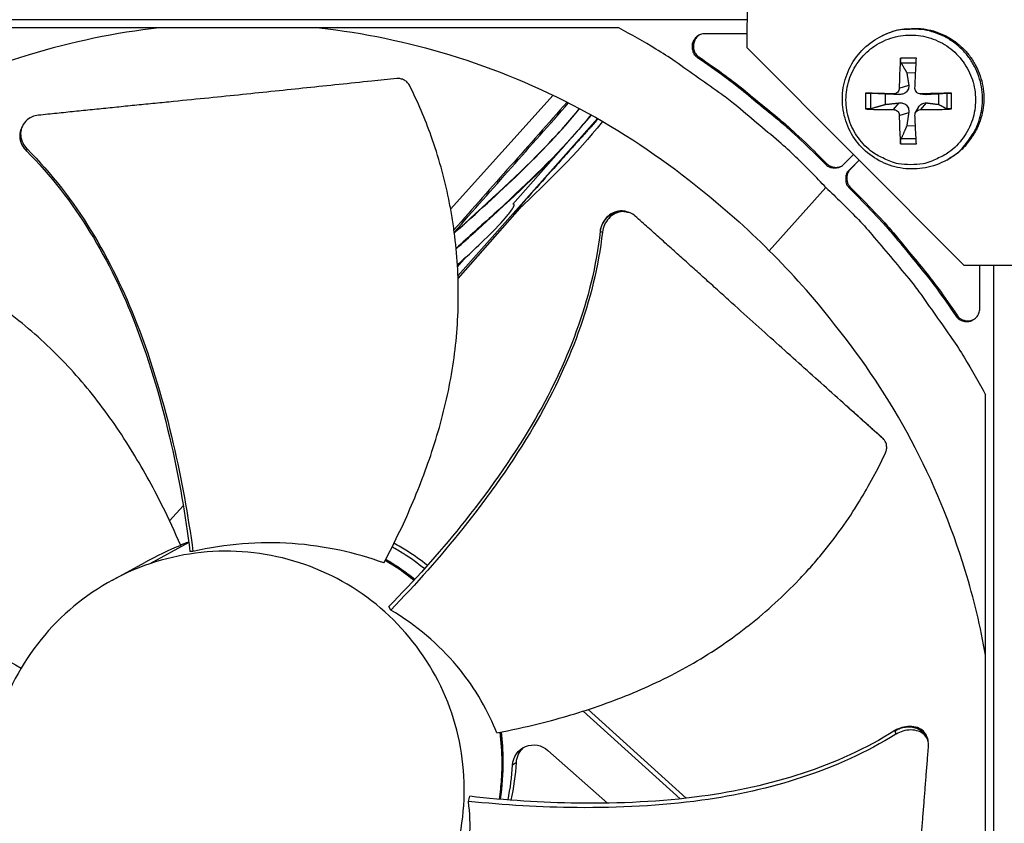
# Model space of a CAD drawing. Units: inches. Extents: x 2 to 86, y 1 to 67.
# Drawn here: x 13.8 to 16.3, y 15.9 to 18 of the extents above; entities that cross this region are included whole.
import ezdxf

# ---------------------------------------------------------------- set-up
doc = ezdxf.new("R2010")
doc.units = ezdxf.units.IN
doc.header["$LTSCALE"] = 4
doc.header["$MEASUREMENT"] = 0
doc.layers.add('Fan', color=84, linetype='Continuous')
doc.layers.add('Visible (ANSI)', color=7, linetype='Continuous')

msp = doc.modelspace()

# ---------------------------------------------------------------- linework, layer by layer
msp.add_circle((21.49895, 20.63028), 12.42785)
at = {"layer": 'Fan'}
for p, q in [((15.64249, 18.65175), (15.64107, 17.94904)), ((15.64122, 18.02073), (12.54314, 18.02073)), ((15.30965, 17.99967), (13.25007, 17.99967)), ((15.64114, 17.98433), (15.53245, 17.98433)), ((15.99079, 17.97876), (15.99451, 17.98056)), ((15.64107, 17.94904), (16.2021, 17.38573)), ((15.51346, 17.92281), (15.51681, 17.92433)), ((16.07978, 17.92143), (16.03882, 17.92143)), ((16.04014, 17.90892), (16.07909, 17.90902)), ((16.05489, 17.88363), (16.07783, 17.88428)), ((16.03547, 17.84374), (16.05992, 17.85177)), ((15.13959, 17.82523), (14.87407, 17.53073)), ((15.94816, 17.83077), (15.94816, 17.78981)), ((15.96152, 17.79086), (15.96152, 17.83031)), ((15.99972, 17.80156), (15.99972, 17.82845)), ((16.02046, 17.82874), (16.03528, 17.82713)), ((16.08894, 17.82882), (16.10309, 17.82724)), ((16.09106, 17.82874), (16.10628, 17.82713)), ((16.13697, 17.82845), (16.13697, 17.80156)), ((16.1582, 17.83031), (16.1582, 17.79086)), ((16.17044, 17.78981), (16.17044, 17.83077)), ((16.02046, 17.78815), (16.03528, 17.80541)), ((16.07775, 17.78045), (16.08486, 17.79356)), ((16.09106, 17.78815), (16.10628, 17.80541)), ((15.0349, 17.54321), (15.239, 17.77367)), ((16.03547, 17.77315), (16.05992, 17.78077)), ((14.89299, 17.3576), (15.25399, 17.76524)), ((16.07726, 17.74564), (16.05489, 17.74638)), ((13.76173, 17.73603), (13.76234, 17.73774)), ((16.03882, 17.69915), (16.07978, 17.69915)), ((16.07901, 17.71213), (16.04014, 17.71224)), ((13.77575, 17.68118), (13.77589, 17.68161)), ((13.77589, 17.68161), (13.7775, 17.6865)), ((15.81922, 17.67189), (15.8224, 17.67355)), ((15.81922, 17.67189), (15.84426, 17.64686)), ((15.8224, 17.67355), (15.84742, 17.64854)), ((15.8919, 17.64686), (15.91701, 17.67198)), ((15.84426, 17.64686), (15.84742, 17.64854)), ((15.93123, 17.6577), (15.90615, 17.63261)), ((15.93195, 17.65698), (15.90928, 17.6343)), ((16.15818, 17.65765), (16.16179, 17.65967)), ((15.90615, 17.63261), (15.90928, 17.6343)), ((15.69897, 17.42307), (15.8457, 17.58641)), ((15.90615, 17.58497), (15.90927, 17.58668)), ((15.90615, 17.58497), (15.93117, 17.55994)), ((15.90927, 17.58668), (15.93429, 17.56166)), ((15.93117, 17.55994), (15.93429, 17.56166)), ((14.89321, 17.35137), (15.05961, 17.53926)), ((15.33435, 17.52243), (15.33564, 17.52201)), ((15.26113, 17.47251), (15.26159, 17.47237)), ((15.26159, 17.47237), (15.26683, 17.47079)), ((14.89182, 17.38164), (14.91335, 17.40596)), ((16.2021, 17.38573), (16.90481, 17.38431)), ((16.24362, 17.27316), (16.24362, 17.38565)), ((16.27997, 12.94995), (16.27997, 17.38557)), ((16.18209, 17.25418), (16.18507, 17.25607)), ((16.25895, 14.99079), (16.25895, 17.05036)), ((14.18199, 16.7631), (14.14658, 16.72383)), ((14.18756, 16.76928), (14.18754, 16.76926)), ((14.17457, 16.66186), (14.19595, 16.67003)), ((14.20303, 16.67253), (14.20303, 16.67253)), ((14.20311, 16.67199), (14.20311, 16.67199)), ((14.20315, 16.67169), (14.20315, 16.67168)), ((14.19623, 16.66791), (14.09555, 16.61305)), ((14.20693, 16.64458), (14.19926, 16.64448)), ((14.70595, 16.62439), (14.78126, 16.5729)), ((13.99857, 16.5707), (14.08261, 16.61637)), ((14.81319, 16.59455), (14.81317, 16.59457)), ((14.82078, 16.60315), (14.82076, 16.60317)), ((14.78646, 16.56479), (14.78648, 16.56478)), ((14.78848, 16.56702), (14.7885, 16.56701)), ((14.78879, 16.56737), (14.78881, 16.56735)), ((14.7138, 16.50224), (14.7138, 16.50224)), ((14.71905, 16.49304), (14.7138, 16.50224)), ((14.71905, 16.49304), (14.71905, 16.49304)), ((15.46849, 16.00459), (15.21683, 16.23148)), ((15.484, 16.00628), (15.22962, 16.23562)), ((15.00394, 16.17764), (15.00906, 16.10331)), ((16.02411, 16.18108), (16.02432, 16.18034)), ((16.02432, 16.18034), (16.02676, 16.17189)), ((16.10965, 16.15582), (16.11007, 16.1543)), ((15.12596, 16.12987), (15.27993, 15.99355)), ((15.00906, 16.10331), (15.00155, 16.00345)), ((15.00906, 16.10331), (15.00934, 16.10369)), ((15.04426, 16.09904), (15.03421, 16.09195)), ((14.91991, 15.99816), (14.92341, 16.01124)), ((14.92341, 16.01124), (14.92341, 16.01124)), ((14.91991, 15.99816), (14.91991, 15.99816)), ((14.99711, 15.99097), (14.99711, 15.99095)), ((14.9994, 15.99078), (14.99939, 15.99077)), ((14.99976, 15.99076), (14.99976, 15.99074)), ((15.01987, 15.98921), (15.01987, 15.98923)), ((15.0281, 15.98862), (15.02811, 15.98864))]:
    msp.add_line(p, q, dxfattribs=at)
at = {"layer": 'Fan', "flags": 128}
for points in [[(15.8457, 17.58641, 0.0097053), (15.76801, 17.66523, 0.0179982), (15.72382, 17.70535, 0.0013957), (15.61001, 17.80091, 0.0097064), (15.59334, 17.81429, 0.0097546), (15.57612, 17.82703, 0.0014092), (15.45501, 17.91258, 0.0181136), (15.40525, 17.9449, 0.0097537), (15.30965, 17.99967)], [(16.15818, 17.65765, 0.0385458), (16.18634, 17.67639, 0.0593056), (16.20196, 17.69193, 0.017819), (16.22451, 17.72261, 0.0385458), (16.23328, 17.73789, 0.0385458), (16.24329, 17.76392, 0.0385458), (16.24918, 17.79117, 0.0385458), (16.25082, 17.81901, 0.0385458), (16.24817, 17.84677, 0.0385458), (16.24128, 17.8738, 0.0385458), (16.23034, 17.89945, 0.0385458), (16.21558, 17.92311, 0.0385458), (16.19737, 17.94423, 0.0385458), (16.17613, 17.9623, 0.0385458), (16.15236, 17.9769, 0.0385458), (16.12664, 17.98768, 0.0385458), (16.09957, 17.99438, 0.0385458), (16.08202, 17.99594, 0.017819), (16.04397, 17.99502, 0.0593056), (16.02228, 17.99111, 0.0385458), (15.99079, 17.97876)], [(15.99451, 17.98056, -0.0385458), (16.02598, 17.99291, -0.0593056), (16.04765, 17.99681, -0.017819), (16.08568, 17.99773, -0.0385458), (16.10322, 17.99617, -0.0385458), (16.13027, 17.98947, -0.0385458), (16.15598, 17.9787, -0.0385458), (16.17972, 17.96411, -0.0385458), (16.20095, 17.94605, -0.0385458), (16.21915, 17.92495, -0.0385458), (16.23389, 17.9013, -0.0385458), (16.24484, 17.87567, -0.0385458), (16.25171, 17.84867, -0.0385458), (16.25436, 17.82092, -0.0385458), (16.25273, 17.7931, -0.0385458), (16.24684, 17.76586, -0.0385458), (16.23683, 17.73985, -0.0385458), (16.22807, 17.72458, -0.017819), (16.20554, 17.69393, -0.0593056), (16.18993, 17.6784, -0.0385458), (16.16179, 17.65967)], [(15.53245, 17.98433, 0.0796369), (15.52067, 17.98244, 0.1007245), (15.51244, 17.97775, 0.0586195), (15.50425, 17.96867, 0.0796369), (15.50025, 17.96057, 0.0796369), (15.49899, 17.95163, 0.0586195), (15.50065, 17.93952, 0.1007245), (15.50479, 17.93101, 0.0796369), (15.51346, 17.92281)], [(15.52044, 17.98212, 0.086454), (15.51023, 17.97442, 0.1065531), (15.50487, 17.96549, 0.066424), (15.50264, 17.95423, 0.066424), (15.50344, 17.94277, 0.1065531), (15.50764, 17.93324, 0.086454), (15.51681, 17.92433)], [(16.06508, 17.6456, -0.0392901), (16.03331, 17.6481, -0.0601953), (16.01326, 17.65381, -0.0184191), (15.98082, 17.66886, -0.0392901), (15.96651, 17.67763, -0.0392901), (15.9465, 17.69472, -0.0392901), (15.92941, 17.71473, -0.0392901), (15.91566, 17.73717, -0.0392901), (15.90559, 17.76148, -0.0392901), (15.89945, 17.78707, -0.0392901), (15.89738, 17.8133, -0.0392901), (15.89945, 17.83954, -0.0392901), (15.90559, 17.86512, -0.0392901), (15.91566, 17.88944, -0.0392901), (15.92941, 17.91187, -0.0392901), (15.9465, 17.93188, -0.0392901), (15.96651, 17.94897, -0.0392901), (15.98895, 17.96272, -0.0392901), (16.01326, 17.97279, -0.0392901), (16.03885, 17.97894, -0.0392901), (16.06508, 17.981, -0.0392901), (16.09131, 17.97894, -0.0392901), (16.1169, 17.97279, -0.0392901), (16.14121, 17.96272, -0.0392901), (16.16365, 17.94897, -0.0392901), (16.18366, 17.93188, -0.0392901), (16.20075, 17.91187, -0.0392901), (16.2145, 17.88944, -0.0392901), (16.22457, 17.86512, -0.0392901), (16.23072, 17.83954, -0.0392901), (16.23278, 17.8133, -0.0392901), (16.23072, 17.78707, -0.0392901), (16.22457, 17.76148, -0.0392901), (16.2145, 17.73717, -0.0392901), (16.20075, 17.71473, -0.0392901), (16.18366, 17.69472, -0.0392901), (16.16365, 17.67763, -0.0392901), (16.14934, 17.66886, -0.0184191), (16.1169, 17.65381, -0.0601953), (16.09685, 17.6481, -0.0392901), (16.06508, 17.6456)], [(15.51346, 17.92281, -0.0073807), (15.58409, 17.87309, -0.0139397), (15.62033, 17.84519, -0.0008241), (15.67151, 17.80333, -0.0008258), (15.72246, 17.76138, -0.0139682), (15.75679, 17.73136, -0.0073882), (15.81922, 17.67189)], [(15.51681, 17.92433, -0.0073807), (15.5874, 17.87464, -0.0139397), (15.62362, 17.84676, -0.0008241), (15.67477, 17.80492, -0.0008258), (15.72569, 17.763, -0.0139682), (15.76001, 17.73299, -0.0073882), (15.8224, 17.67355)], [(16.03882, 17.92143, 0.0050719), (16.0374, 17.90245, 0.0050719), (16.03637, 17.88344, 0.0052914), (16.03571, 17.8636, 0.0052914), (16.03547, 17.84374)], [(16.07605, 17.84374, -0.0011421), (16.07687, 17.86359, -0.0011421), (16.07779, 17.88344, -0.0010932), (16.07874, 17.90244, -0.0010932), (16.07978, 17.92143)], [(16.02046, 17.82874, 0.0002864), (16.00161, 17.8293, 0.0002864), (15.98277, 17.82984, 0.0002629), (15.96547, 17.83031, 0.0002629), (15.94816, 17.83077)], [(16.17044, 17.83077, 0.0004131), (16.15091, 17.83032, 0.0004131), (16.13139, 17.82984, 0.0004267), (16.11122, 17.8293, 0.0004267), (16.09106, 17.82874)], [(15.94816, 17.78981, 0.0039042), (15.96546, 17.78898, 0.0039042), (15.98277, 17.78842, 0.0042493), (16.00161, 17.78813, 0.0042493), (16.02046, 17.78815)], [(16.03547, 17.77315, 0.0057949), (16.0357, 17.75398, 0.0057949), (16.03637, 17.73482, 0.0054044), (16.0374, 17.71697, 0.0054044), (16.03882, 17.69915)], [(16.07978, 17.69915, -0.0013), (16.07874, 17.71698, -0.0013), (16.07779, 17.73482, -0.0013961), (16.07687, 17.75398, -0.0013961), (16.07605, 17.77315)], [(16.09106, 17.78815, 0.0036258), (16.11122, 17.78814, 0.0036258), (16.13139, 17.78842, 0.0035125), (16.15092, 17.78898, 0.0035125), (16.17044, 17.78981)], [(15.84426, 17.64686, 0.065539), (15.85227, 17.64072, 0.0879413), (15.85936, 17.63814, 0.043202), (15.86808, 17.63739, 0.043202), (15.8768, 17.63814, 0.0879413), (15.88389, 17.64072, 0.065539), (15.8919, 17.64686)], [(15.84742, 17.64854, 0.0766385), (15.8557, 17.64247, 0.0766385), (15.86542, 17.63918, 0.0766385), (15.87568, 17.63897, 0.0766385), (15.88552, 17.64186)], [(15.90615, 17.63261, 0.065539), (15.9, 17.62461, 0.0879413), (15.89743, 17.61751, 0.043202), (15.89667, 17.60879, 0.043202), (15.89743, 17.60007, 0.0879413), (15.9, 17.59298, 0.065539), (15.90615, 17.58497)], [(15.90928, 17.6343, 0.065539), (15.90314, 17.6263, 0.0879413), (15.90056, 17.61921, 0.043202), (15.89981, 17.61049, 0.043202), (15.90056, 17.60178, 0.0879413), (15.90313, 17.59469, 0.065539), (15.90927, 17.58668)], [(15.8457, 17.58641, -0.0097053), (15.92451, 17.50872, -0.0179982), (15.96464, 17.46454, -0.0013957), (16.0602, 17.35072, -0.0097064), (16.07357, 17.33405, -0.0097546), (16.08632, 17.31684, -0.0014092), (16.17187, 17.19573, -0.0181136), (16.20419, 17.14596, -0.0097537), (16.25895, 17.05036)], [(15.93429, 17.56166, -0.0073882), (15.99373, 17.49927, -0.0139682), (16.02373, 17.46495, -0.0008258), (16.06566, 17.41404, -0.0008241), (16.10749, 17.36288, -0.0139397), (16.13538, 17.32666, -0.0073807), (16.18507, 17.25607)], [(15.93117, 17.55994, -0.0073882), (15.99065, 17.49751, -0.0139682), (16.02067, 17.46317, -0.0008258), (16.06262, 17.41223, -0.0008241), (16.10448, 17.36104, -0.0139397), (16.13238, 17.3248, -0.0073807), (16.18209, 17.25418)], [(16.18209, 17.25418, 0.0796369), (16.19029, 17.24551, 0.1007245), (16.1988, 17.24136, 0.0586195), (16.21092, 17.2397, 0.0796369), (16.21986, 17.24097, 0.0796369), (16.22796, 17.24496, 0.0586195), (16.23703, 17.25315, 0.1007245), (16.24173, 17.26138, 0.0796369), (16.24362, 17.27316)], [(16.18507, 17.25607, 0.0623132), (16.19145, 17.24884, 0.0848464), (16.1975, 17.24509, 0.0398428), (16.20544, 17.24259, 0.0398428), (16.21367, 17.24138, 0.0848464), (16.22075, 17.24212, 0.0623132), (16.22965, 17.24585)]]:
    msp.add_lwpolyline(points, format="xyb", dxfattribs=at)
at = {"layer": 'Fan'}
for points, knots in [([(14.11981, 17.99963), (14.007, 17.98692), (13.89401, 17.96378), (13.78273, 17.92983), (13.54786, 17.85816), (13.3312, 17.74127), (13.14585, 17.59147)], [-2.5157963, -2.5157963, -2.5157963, -2.5157963, -2.0638845, -2.0638845, -2.0638845, -1.1100546, -1.1100546, -1.1100546, -1.1100546]), ([(14.5348, 17.99963), (14.64761, 17.98692), (14.7606, 17.96378), (14.87188, 17.92983), (15.10675, 17.85816), (15.32341, 17.74127), (15.50875, 17.59147)], [-2.5157963, -2.5157963, -2.5157963, -2.5157963, -2.0638845, -2.0638845, -2.0638845, -1.1100546, -1.1100546, -1.1100546, -1.1100546]), ([(16.15818, 17.65765), (16.14108, 17.64808), (16.12217, 17.64121), (16.08401, 17.63402), (16.06431, 17.63349), (16.02618, 17.63855), (16.00729, 17.64422), (15.97267, 17.66101), (15.95651, 17.67234), (15.92892, 17.69919), (15.91715, 17.71505), (15.89943, 17.74928), (15.89327, 17.76807), (15.88728, 17.80619), (15.88737, 17.82599), (15.89373, 17.86408), (15.90007, 17.88285), (15.91811, 17.91699), (15.93003, 17.93281), (15.95768, 17.95935), (15.97367, 17.97048), (15.99079, 17.97876)], [0, 0, 0, 0, 0.1319866, 0.1319866, 0.2616112, 0.2616112, 0.3914886, 0.3914886, 0.5216374, 0.5216374, 0.6520544, 0.6520544, 0.782632, 0.782632, 0.9132068, 0.9132068, 1.0436156, 1.0436156, 1.173753, 1.173753, 1.3018131, 1.3018131, 1.3018131, 1.3018131]), ([(16.04014, 17.90892), (16.03992, 17.9093), (16.0397, 17.90986), (16.03932, 17.91121), (16.03911, 17.91229), (16.03885, 17.91435), (16.03874, 17.9157), (16.03867, 17.91801), (16.03868, 17.91939), (16.03877, 17.9208), (16.03879, 17.92111), (16.03882, 17.92143)], [0.071286723, 0.071286723, 0.071286723, 0.071286723, 0.077552899, 0.077552899, 0.085291702, 0.085291702, 0.093119315, 0.093119315, 0.100952605, 0.100952605, 0.10310944, 0.10310944, 0.10310944, 0.10310944]), ([(14.73479, 17.86839), (14.71282, 17.86617), (14.69118, 17.86396), (14.66984, 17.86178), (14.64112, 17.85884), (14.61293, 17.85592), (14.58506, 17.85303), (14.55718, 17.85013), (14.52961, 17.84725), (14.50211, 17.84438), (14.47458, 17.8415), (14.4471, 17.83862), (14.4194, 17.83573), (14.39167, 17.83284), (14.36371, 17.82994), (14.33523, 17.82701), (14.30673, 17.82407), (14.27771, 17.82111), (14.24802, 17.81811), (14.21831, 17.8151), (14.18792, 17.81205), (14.15657, 17.80895), (14.14088, 17.80739), (14.12495, 17.80582), (14.10904, 17.80425), (14.09312, 17.80268), (14.07721, 17.8011), (14.06161, 17.79953), (14.04601, 17.79796), (14.03072, 17.7964), (14.01544, 17.79484), (14.00015, 17.79328), (13.98488, 17.79171), (13.96959, 17.79015), (13.9543, 17.78859), (13.93899, 17.78702), (13.92367, 17.78545), (13.90834, 17.78388), (13.89301, 17.78232), (13.87767, 17.78075), (13.86232, 17.77918), (13.84697, 17.7776), (13.83162, 17.77603), (13.82336, 17.77519), (13.8151, 17.77434), (13.80683, 17.77349)], [-0.91723667, -0.91723667, -0.91723667, -0.91723667, -0.85914706, -0.85914706, -0.85914706, -0.78104279, -0.78104279, -0.78104279, -0.70293851, -0.70293851, -0.70293851, -0.62483423, -0.62483423, -0.62483423, -0.54672995, -0.54672995, -0.54672995, -0.46862568, -0.46862568, -0.46862568, -0.3905214, -0.3905214, -0.3905214, -0.35146926, -0.35146926, -0.35146926, -0.31241712, -0.31241712, -0.31241712, -0.27336498, -0.27336498, -0.27336498, -0.23431284, -0.23431284, -0.23431284, -0.19526071, -0.19526071, -0.19526071, -0.15620857, -0.15620857, -0.15620857, -0.11715643, -0.11715643, -0.11715643, -0.09615487, -0.09615487, -0.09615487, -0.09615487]), ([(14.76835, 17.84954), (14.76686, 17.85255), (14.76492, 17.85534), (14.76018, 17.86039), (14.75736, 17.86258), (14.75122, 17.86601), (14.74793, 17.86722), (14.74131, 17.86856), (14.73802, 17.86872), (14.73479, 17.86839)], [-0.095613755, -0.095613755, -0.095613755, -0.095613755, -0.072336558, -0.072336558, -0.04779483, -0.04779483, -0.023372061, -0.023372061, 0, 0, 0, 0]), ([(14.70108, 16.61517), (14.71866, 16.64824), (14.76019, 16.73117), (14.8179, 16.87162), (14.8672, 17.03801), (14.8897, 17.18177), (14.89491, 17.29802), (14.89261, 17.38513), (14.88571, 17.45709), (14.87724, 17.5139), (14.86172, 17.59826), (14.82936, 17.7133), (14.78907, 17.80774), (14.76835, 17.84954)], [-1.4529256, -1.4529256, -1.4529256, -1.4529256, -1.3231165, -1.1340998, -0.9450832, -0.7560665, -0.6615582, -0.5670499, -0.4725416, -0.4252874, -0.3780333, -0.1890166, -0.0274572, -0.0274572, -0.0274572, -0.0274572]), ([(16.03547, 17.84374), (16.03546, 17.84191), (16.03511, 17.83995), (16.03367, 17.83632), (16.03259, 17.83464), (16.03008, 17.83198), (16.0285, 17.83081), (16.02502, 17.82922), (16.02314, 17.8288), (16.02107, 17.82873), (16.02077, 17.82873), (16.02046, 17.82874)], [0, 0, 0, 0, 0.012351042, 0.012351042, 0.024702084, 0.024702084, 0.037028418, 0.037028418, 0.049354751, 0.049354751, 0.05144155, 0.05144155, 0.05144155, 0.05144155]), ([(16.05992, 17.85177), (16.06032, 17.84917), (16.06023, 17.84644), (16.05932, 17.84235), (16.05869, 17.84056), (16.05685, 17.83716), (16.05563, 17.83555), (16.05291, 17.83283), (16.05124, 17.83155), (16.04762, 17.82949), (16.04568, 17.82871), (16.0412, 17.82741), (16.03818, 17.82703), (16.03528, 17.82713)], [0.234363821, 0.234363821, 0.234363821, 0.234363821, 0.253530826, 0.253530826, 0.266545561, 0.266545561, 0.279560296, 0.279560296, 0.29257503, 0.29257503, 0.305589765, 0.305589765, 0.32475677, 0.32475677, 0.32475677, 0.32475677]), ([(16.09106, 17.82874), (16.08921, 17.82868), (16.08723, 17.82898), (16.08357, 17.83035), (16.08189, 17.83141), (16.07923, 17.83391), (16.07807, 17.83551), (16.0765, 17.83905), (16.07609, 17.84098), (16.07604, 17.84311), (16.07604, 17.84343), (16.07605, 17.84374)], [0, 0, 0, 0, 0.012351042, 0.012351042, 0.024702084, 0.024702084, 0.037028418, 0.037028418, 0.049354751, 0.049354751, 0.05144155, 0.05144155, 0.05144155, 0.05144155]), ([(15.94816, 17.83077), (15.94844, 17.83077), (15.94872, 17.83076), (15.95001, 17.83072), (15.95134, 17.83068), (15.95366, 17.83061), (15.95506, 17.83056), (15.9573, 17.83048), (15.95855, 17.83043), (15.96021, 17.83037), (15.96096, 17.83033), (15.96152, 17.83031)], [0.021217555, 0.021217555, 0.021217555, 0.021217555, 0.02337439, 0.02337439, 0.03120768, 0.03120768, 0.039035293, 0.039035293, 0.046774096, 0.046774096, 0.053040273, 0.053040273, 0.053040273, 0.053040273]), ([(16.1582, 17.83031), (16.15852, 17.83033), (16.15902, 17.83037), (16.16027, 17.83043), (16.1613, 17.83048), (16.16331, 17.83056), (16.16463, 17.83061), (16.16695, 17.83068), (16.16835, 17.83072), (16.16979, 17.83076), (16.17012, 17.83077), (16.17044, 17.83077)], [0.071286723, 0.071286723, 0.071286723, 0.071286723, 0.077552899, 0.077552899, 0.085291702, 0.085291702, 0.093119315, 0.093119315, 0.100952605, 0.100952605, 0.10310944, 0.10310944, 0.10310944, 0.10310944]), ([(16.03528, 17.80541), (16.03818, 17.80572), (16.0412, 17.80554), (16.04568, 17.80451), (16.04762, 17.80383), (16.05124, 17.80192), (16.05291, 17.80068), (16.05563, 17.79796), (16.05685, 17.79631), (16.05869, 17.79276), (16.05932, 17.79087), (16.06023, 17.78651), (16.06032, 17.78358), (16.05992, 17.78077)], [0.234363821, 0.234363821, 0.234363821, 0.234363821, 0.253530826, 0.253530826, 0.266545561, 0.266545561, 0.279560296, 0.279560296, 0.29257503, 0.29257503, 0.305589765, 0.305589765, 0.32475677, 0.32475677, 0.32475677, 0.32475677]), ([(16.08486, 17.79356), (16.08504, 17.79389), (16.08522, 17.79421), (16.08648, 17.79631), (16.08778, 17.79796), (16.09049, 17.80068), (16.09209, 17.80192), (16.09542, 17.80383), (16.09716, 17.80451), (16.10114, 17.80554), (16.10377, 17.80572), (16.10628, 17.80541)], [0.264187386, 0.264187386, 0.264187386, 0.264187386, 0.266545561, 0.266545561, 0.279560296, 0.279560296, 0.29257503, 0.29257503, 0.305589765, 0.305589765, 0.32475677, 0.32475677, 0.32475677, 0.32475677]), ([(13.80683, 17.77349), (13.80104, 17.7729), (13.79546, 17.77145), (13.78404, 17.76649), (13.77847, 17.76265), (13.76927, 17.75303), (13.76573, 17.7473), (13.7613, 17.7347), (13.76043, 17.72794), (13.76153, 17.71468), (13.76328, 17.70833), (13.76896, 17.69662), (13.77272, 17.69134), (13.77736, 17.68665), (13.77743, 17.68658), (13.7775, 17.6865)], [-0.28327352, -0.28327352, -0.28327352, -0.28327352, -0.24230584, -0.24230584, -0.19243293, -0.19243293, -0.14176195, -0.14176195, -0.09145236, -0.09145236, -0.04483987, -0.04483987, -0.00068739, -0.00068739, 0, 0, 0, 0]), ([(14.88359, 17.4694), (14.88728, 17.47272), (14.89097, 17.47604), (14.89466, 17.47937), (14.9741, 17.55098), (15.05394, 17.62395), (15.12113, 17.69362), (15.1533, 17.72697), (15.18227, 17.75955), (15.20768, 17.79064)], [0.27923443, 0.27923443, 0.27923443, 0.27923443, 0.281425023, 0.281425023, 0.281425023, 0.328570727, 0.328570727, 0.328570727, 0.351148521, 0.351148521, 0.351148521, 0.351148521]), ([(15.23743, 17.77455), (15.2256, 17.75994), (15.21343, 17.74556), (15.13431, 17.65557), (15.06024, 17.58569), (14.95322, 17.48762), (14.92065, 17.45835), (14.88811, 17.42909)], [11.28877, 11.28877, 11.28877, 11.28877, 11.4180377, 11.4180377, 12.1118915, 12.1118915, 12.4113274, 12.4113274, 12.4113274, 12.4113274]), ([(15.96152, 17.79086), (15.96096, 17.7907), (15.96021, 17.79054), (15.95855, 17.79026), (15.9573, 17.7901), (15.95506, 17.78989), (15.95366, 17.78981), (15.95134, 17.78973), (15.95001, 17.78973), (15.94872, 17.78978), (15.94844, 17.78979), (15.94816, 17.78981)], [0.071286723, 0.071286723, 0.071286723, 0.071286723, 0.077552899, 0.077552899, 0.085291702, 0.085291702, 0.093119315, 0.093119315, 0.100952605, 0.100952605, 0.10310944, 0.10310944, 0.10310944, 0.10310944]), ([(16.02046, 17.78815), (16.02223, 17.78816), (16.02414, 17.78783), (16.0277, 17.78641), (16.02936, 17.78534), (16.03202, 17.78283), (16.0332, 17.78124), (16.03485, 17.77775), (16.03532, 17.77585), (16.03545, 17.77376), (16.03546, 17.77345), (16.03547, 17.77315)], [0, 0, 0, 0, 0.012351042, 0.012351042, 0.024702084, 0.024702084, 0.037028418, 0.037028418, 0.049354751, 0.049354751, 0.05144155, 0.05144155, 0.05144155, 0.05144155]), ([(16.07605, 17.77315), (16.07598, 17.77493), (16.07626, 17.77686), (16.07761, 17.78045), (16.07866, 17.78211), (16.08116, 17.78477), (16.08277, 17.78594), (16.08632, 17.78757), (16.08827, 17.78803), (16.09042, 17.78814), (16.09074, 17.78815), (16.09106, 17.78815)], [0, 0, 0, 0, 0.012351042, 0.012351042, 0.024702084, 0.024702084, 0.037028418, 0.037028418, 0.049354751, 0.049354751, 0.05144155, 0.05144155, 0.05144155, 0.05144155]), ([(16.17044, 17.78981), (16.17012, 17.78979), (16.16979, 17.78978), (16.16835, 17.78973), (16.16695, 17.78973), (16.16463, 17.78981), (16.16331, 17.78989), (16.1613, 17.7901), (16.16027, 17.79026), (16.15902, 17.79054), (16.15852, 17.7907), (16.1582, 17.79086)], [0.021217555, 0.021217555, 0.021217555, 0.021217555, 0.02337439, 0.02337439, 0.03120768, 0.03120768, 0.039035293, 0.039035293, 0.046774096, 0.046774096, 0.053040273, 0.053040273, 0.053040273, 0.053040273]), ([(15.25565, 17.76429), (15.24907, 17.75693), (15.24209, 17.74911), (15.2284, 17.73379), (15.22246, 17.72714), (15.21327, 17.71687), (15.21008, 17.71331), (15.20428, 17.70682), (15.20167, 17.7039), (15.196, 17.69757), (15.19298, 17.6942), (15.18458, 17.68481), (15.17936, 17.67898), (15.16228, 17.65992), (15.15134, 17.64771), (15.1222, 17.61517), (15.10086, 17.59131), (15.07364, 17.56073), (15.05067, 17.53489), (15.03856, 17.52084), (15.03677, 17.51874), (15.03553, 17.51721), (15.0353, 17.51692), (15.03506, 17.51658), (15.03499, 17.51648), (15.03495, 17.51639), (15.03497, 17.51638), (15.03505, 17.51643), (15.03512, 17.51648), (15.03524, 17.51659), (15.03528, 17.51663), (15.03532, 17.51666)], [0.67148258, 0.67148258, 0.67148258, 0.67148258, 0.70439277, 0.70439277, 0.73224527, 0.73224527, 0.74784465, 0.74784465, 0.7614339, 0.7614339, 0.77815116, 0.77815116, 0.80921677, 0.80921677, 0.88097207, 0.88097207, 1.00646689, 1.00646689, 1.07101943, 1.07101943, 1.08191078, 1.08191078, 1.08458723, 1.08458723, 1.08624923, 1.08624923, 1.08759321, 1.08759321, 1.08905437, 1.08905437, 1.0896692, 1.0896692, 1.0896692, 1.0896692]), ([(15.26724, 17.75763), (15.26259, 17.75179), (15.25789, 17.74598), (15.18721, 17.66026), (15.11179, 17.58742), (15.03532, 17.51666)], [11.35196475, 11.35196475, 11.35196475, 11.35196475, 11.40337463, 11.40337463, 12.11671776, 12.11671776, 12.11671776, 12.11671776]), ([(13.76173, 17.73603), (13.76168, 17.73589), (13.76163, 17.73575), (13.7594, 17.72933), (13.75856, 17.72257), (13.75969, 17.70933), (13.76146, 17.70298), (13.76717, 17.69129), (13.77094, 17.68602), (13.7756, 17.68134), (13.77567, 17.68126), (13.77575, 17.68118)], [0.14055211, 0.14055211, 0.14055211, 0.14055211, 0.14165474, 0.14165474, 0.19198398, 0.19198398, 0.23861806, 0.23861806, 0.28280997, 0.28280997, 0.28354557, 0.28354557, 0.28354557, 0.28354557]), ([(14.88827, 17.42781), (14.90532, 17.44313), (14.92237, 17.45845), (15.01667, 17.54368), (15.0942, 17.61416), (15.1651, 17.69022)], [3.90827902, 3.90827902, 3.90827902, 3.90827902, 4.06524148, 4.06524148, 4.77883804, 4.77883804, 4.77883804, 4.77883804]), ([(16.03882, 17.69915), (16.03879, 17.69944), (16.03877, 17.69973), (16.03868, 17.70106), (16.03867, 17.7024), (16.03874, 17.70472), (16.03885, 17.7061), (16.03911, 17.70829), (16.03932, 17.70949), (16.0397, 17.71105), (16.03992, 17.71174), (16.04014, 17.71224)], [0.021217555, 0.021217555, 0.021217555, 0.021217555, 0.02337439, 0.02337439, 0.03120768, 0.03120768, 0.039035293, 0.039035293, 0.046774096, 0.046774096, 0.053040273, 0.053040273, 0.053040273, 0.053040273]), ([(13.77575, 17.68118), (13.90229, 17.55528), (13.99418, 17.39691), (14.09701, 17.13098), (14.12682, 17.02697), (14.17162, 16.83044), (14.18759, 16.73768), (14.19926, 16.64448)], [0.1009732, 0.1009732, 0.1009732, 0.1009732, 0.5799098, 0.5799098, 0.8698647, 0.8698647, 1.1233017, 1.1233017, 1.1233017, 1.1233017]), ([(13.7775, 17.6865), (13.9045, 17.55946), (13.99706, 17.40026), (14.10116, 17.13298), (14.13143, 17.02855), (14.17755, 16.83124), (14.19427, 16.73811), (14.20693, 16.64458)], [0.1003886, 0.1003886, 0.1003886, 0.1003886, 0.5799098, 0.5799098, 0.8698647, 0.8698647, 1.1234802, 1.1234802, 1.1234802, 1.1234802]), ([(14.91335, 17.40596), (14.93476, 17.42547), (14.98507, 17.47196), (15.02076, 17.51359), (15.02879, 17.52323), (15.03542, 17.53366), (15.03722, 17.53681), (15.0381, 17.53985), (15.03824, 17.54052), (15.03825, 17.54146), (15.0382, 17.54181), (15.03801, 17.54234), (15.03789, 17.54253), (15.03759, 17.54285), (15.03742, 17.54297), (15.03698, 17.54318), (15.0367, 17.54324), (15.03593, 17.54334), (15.03539, 17.54329), (15.0349, 17.54321)], [4.33290861, 4.33290861, 4.33290861, 4.33290861, 4.69736016, 4.69736016, 4.75160877, 4.75160877, 4.76907114, 4.76907114, 4.77330639, 4.77330639, 4.7756743, 4.7756743, 4.77731471, 4.77731471, 4.77887693, 4.77887693, 4.78095539, 4.78095539, 4.78479701, 4.78479701, 4.78479701, 4.78479701]), ([(15.32992, 17.52388), (15.32475, 17.52557), (15.31931, 17.5263), (15.30723, 17.52576), (15.30065, 17.52407), (15.28825, 17.51806), (15.28253, 17.51381), (15.27301, 17.50357), (15.2692, 17.49783), (15.26368, 17.48558), (15.26192, 17.47925), (15.26116, 17.47272), (15.26115, 17.47261), (15.26113, 17.47251)], [0.04841392, 0.04841392, 0.04841392, 0.04841392, 0.09096137, 0.09096137, 0.14165474, 0.14165474, 0.19198398, 0.19198398, 0.23861806, 0.23861806, 0.28280997, 0.28280997, 0.28354557, 0.28354557, 0.28354557, 0.28354557]), ([(15.35185, 17.51261), (15.34784, 17.51621), (15.34331, 17.51903), (15.33249, 17.52338), (15.32612, 17.52447), (15.31308, 17.52392), (15.30649, 17.52226), (15.29407, 17.51628), (15.28833, 17.51204), (15.27879, 17.50182), (15.27496, 17.49608), (15.26941, 17.48384), (15.26764, 17.47751), (15.26686, 17.47098), (15.26685, 17.47088), (15.26683, 17.47079)], [-0.28327352, -0.28327352, -0.28327352, -0.28327352, -0.24230584, -0.24230584, -0.19243293, -0.19243293, -0.14176195, -0.14176195, -0.09145236, -0.09145236, -0.04483987, -0.04483987, -0.00068739, -0.00068739, 0, 0, 0, 0]), ([(15.99367, 16.93603), (15.9785, 16.94969), (15.96354, 16.96314), (15.94877, 16.97641), (15.9289, 16.99427), (15.90938, 17.01181), (15.89006, 17.02914), (15.87073, 17.04649), (15.85161, 17.06363), (15.83253, 17.08075), (15.81343, 17.09788), (15.79437, 17.11497), (15.77516, 17.13221), (15.75593, 17.14946), (15.73655, 17.16686), (15.71683, 17.18458), (15.6971, 17.20231), (15.67703, 17.22037), (15.65652, 17.23884), (15.63599, 17.25732), (15.61503, 17.27622), (15.59343, 17.29571), (15.58262, 17.30546), (15.57166, 17.31536), (15.5607, 17.32524), (15.54973, 17.33513), (15.53877, 17.34501), (15.52801, 17.35469), (15.51724, 17.36437), (15.50667, 17.37385), (15.4961, 17.38332), (15.48553, 17.3928), (15.47497, 17.40226), (15.4644, 17.41174), (15.45383, 17.42122), (15.44324, 17.43071), (15.43265, 17.4402), (15.42205, 17.4497), (15.41144, 17.45921), (15.40084, 17.46871), (15.39023, 17.47822), (15.37961, 17.48774), (15.36899, 17.49725), (15.36328, 17.50237), (15.35757, 17.50749), (15.35185, 17.51261)], [-0.91723667, -0.91723667, -0.91723667, -0.91723667, -0.85914706, -0.85914706, -0.85914706, -0.78104279, -0.78104279, -0.78104279, -0.70293851, -0.70293851, -0.70293851, -0.62483423, -0.62483423, -0.62483423, -0.54672995, -0.54672995, -0.54672995, -0.46862568, -0.46862568, -0.46862568, -0.3905214, -0.3905214, -0.3905214, -0.35146926, -0.35146926, -0.35146926, -0.31241712, -0.31241712, -0.31241712, -0.27336498, -0.27336498, -0.27336498, -0.23431284, -0.23431284, -0.23431284, -0.19526071, -0.19526071, -0.19526071, -0.15620857, -0.15620857, -0.15620857, -0.11715643, -0.11715643, -0.11715643, -0.09615487, -0.09615487, -0.09615487, -0.09615487]), ([(14.17519, 16.66042), (14.16031, 16.69482), (14.12151, 16.77895), (14.04826, 16.91132), (13.94988, 17.053), (13.85229, 17.15975), (13.76531, 17.2359), (13.69627, 17.28812), (13.63612, 17.32732), (13.58675, 17.35592), (13.5116, 17.39609), (13.40208, 17.44214), (13.30368, 17.46919), (13.25837, 17.47888)], [-1.4531324, -1.4531324, -1.4531324, -1.4531324, -1.3231165, -1.1340998, -0.9450832, -0.7560665, -0.6615582, -0.5670499, -0.4725416, -0.4252874, -0.3780333, -0.1890166, -0.0274572, -0.0274572, -0.0274572, -0.0274572]), ([(15.26113, 17.47251), (15.24145, 17.29621), (15.1748, 17.12669), (15.03081, 16.88212), (14.968, 16.79463), (14.84211, 16.63846), (14.77947, 16.56879), (14.7138, 16.50224)], [0.1009732, 0.1009732, 0.1009732, 0.1009732, 0.5799098, 0.5799098, 0.8698647, 0.8698647, 1.123273, 1.123273, 1.123273, 1.123273]), ([(15.26683, 17.47079), (15.24656, 17.29333), (15.17967, 17.12278), (15.0354, 16.87644), (14.97255, 16.78836), (14.84685, 16.63082), (14.78438, 16.56042), (14.71905, 16.49304)], [0.1003886, 0.1003886, 0.1003886, 0.1003886, 0.5799098, 0.5799098, 0.8698647, 0.8698647, 1.1234709, 1.1234709, 1.1234709, 1.1234709]), ([(16.25891, 16.37599), (16.24586, 16.44956), (16.22831, 16.52292), (16.20614, 16.59556), (16.13448, 16.83043), (16.01759, 17.0471), (15.86778, 17.23244)], [-2.358876, -2.358876, -2.358876, -2.358876, -2.0638845, -2.0638845, -2.0638845, -1.1100546, -1.1100546, -1.1100546, -1.1100546]), ([(15.98945, 16.94037), (15.97427, 16.95393), (15.94499, 16.98008), (15.91643, 17.00555), (15.9026, 17.01789)], [-0.91713644, -0.91713644, -0.91713644, -0.91713644, -0.85914715, -0.80371335, -0.80371335, -0.80371335, -0.80371335]), ([(15.98945, 16.94037), (15.99055, 16.93924), (15.99164, 16.93812), (15.99274, 16.93699), (15.99305, 16.93667), (15.99336, 16.93635), (15.99367, 16.93603)], [0.004454578, 0.004454578, 0.004454578, 0.004454578, 0.019408755, 0.019408755, 0.019408755, 0.02366641, 0.02366641, 0.02366641, 0.02366641]), ([(15.99961, 16.90008), (16.00103, 16.90316), (16.00201, 16.90638), (16.00302, 16.91308), (16.00299, 16.91651), (16.00188, 16.92307), (16.00081, 16.92616), (15.99779, 16.93164), (15.9959, 16.93402), (15.99367, 16.93603)], [-0.095613755, -0.095613755, -0.095613755, -0.095613755, -0.072336558, -0.072336558, -0.04779483, -0.04779483, -0.023372061, -0.023372061, 0, 0, 0, 0]), ([(14.99328, 16.1756), (15.03017, 16.18252), (15.12095, 16.20196), (15.26673, 16.24515), (15.42741, 16.31147), (15.55373, 16.38442), (15.64777, 16.45358), (15.71438, 16.51027), (15.76627, 16.56102), (15.80536, 16.60344), (15.86157, 16.66875), (15.93125, 16.76648), (15.97989, 16.8575), (15.99961, 16.90008)], [-1.4531809, -1.4531809, -1.4531809, -1.4531809, -1.3231165, -1.1340998, -0.9450832, -0.7560665, -0.6615582, -0.5670499, -0.4725416, -0.4252874, -0.3780333, -0.1890166, -0.0274572, -0.0274572, -0.0274572, -0.0274572]), ([(12.68027, 16.65659), (12.85967, 16.67612), (13.04278, 16.64866), (13.3181, 16.5625), (13.41921, 16.5207), (13.60109, 16.4341), (13.68262, 16.39014), (13.76213, 16.34287)], [0.1003886, 0.1003886, 0.1003886, 0.1003886, 0.5799098, 0.5799098, 0.8698647, 0.8698647, 1.1162227, 1.1162227, 1.1162227, 1.1162227]), ([(14.70108, 16.61517), (14.62846, 16.64136), (14.54874, 16.65927), (14.378, 16.67114), (14.29178, 16.6641), (14.20693, 16.64458)], [-1.4413293, -1.4413293, -1.4413293, -1.4413293, -0.7238033, -0.7238033, -0.0000053, -0.0000053, -0.0000053, -0.0000053]), ([(14.48992, 15.44464), (14.52816, 15.45754), (14.56512, 15.47422), (14.6001, 15.49434), (14.63508, 15.51446), (14.66807, 15.53803), (14.69849, 15.56456), (14.75932, 15.61762), (14.80941, 15.68286), (14.84528, 15.75517), (14.88116, 15.82747), (14.90247, 15.90691), (14.90796, 15.98745), (14.91344, 16.06799), (14.90265, 16.14948), (14.87704, 16.22609), (14.82581, 16.37932), (14.71153, 16.51017), (14.56653, 16.58149), (14.49403, 16.61715), (14.41469, 16.63859), (14.33416, 16.64405), (14.25361, 16.6495), (14.17205, 16.63881), (14.09555, 16.61305)], [-3.4559822, -3.4559822, -3.4559822, -3.4559822, -3.3479827, -3.3479827, -3.3479827, -3.2399822, -3.2399822, -3.2399822, -3.0239844, -3.0239844, -3.0239844, -2.8079855, -2.8079855, -2.8079855, -2.591986, -2.591986, -2.591986, -2.1599812, -2.1599812, -2.1599812, -1.94399, -1.94399, -1.94399, -1.7279776, -1.7279776, -1.7279776, -1.7279776]), ([(14.80618, 16.60024), (14.78878, 16.61413), (14.7705, 16.62718), (14.74197, 16.64521), (14.7323, 16.65095), (14.72246, 16.65643)], [-1.8944614, -1.8944614, -1.8944614, -1.8944614, -1.81148057, -1.81148057, -1.77018964, -1.77018964, -1.77018964, -1.77018964]), ([(14.8138, 16.60875), (14.79727, 16.62179), (14.77994, 16.63407), (14.75061, 16.65261), (14.73901, 16.65942), (14.72718, 16.66584)], [-1.89003384, -1.89003384, -1.89003384, -1.89003384, -1.81148057, -1.81148057, -1.76206115, -1.76206115, -1.76206115, -1.76206115]), ([(14.70603, 16.62455), (14.72003, 16.61649), (14.73369, 16.60789), (14.75876, 16.5907), (14.77031, 16.58217), (14.78156, 16.57322)], [0.73906788, 0.73906788, 0.73906788, 0.73906788, 0.850057, 0.850057, 0.94881971, 0.94881971, 0.94881971, 0.94881971]), ([(14.09555, 16.61305), (14.01906, 16.58729), (13.94781, 16.5462), (13.887, 16.49313), (13.82619, 16.44005), (13.77606, 16.37483), (13.74022, 16.30251), (13.70437, 16.23019), (13.68295, 16.15078), (13.67753, 16.07023), (13.67211, 15.9897), (13.68271, 15.90814), (13.70851, 15.83165), (13.7343, 15.75515), (13.77537, 15.68389), (13.82845, 15.62309), (13.88152, 15.56228), (13.94677, 15.51217), (14.01907, 15.4763), (14.09137, 15.44043), (14.17083, 15.41911), (14.25135, 15.41365), (14.29161, 15.41092), (14.33214, 15.41221), (14.37216, 15.41742), (14.41217, 15.42262), (14.45168, 15.43174), (14.48992, 15.44464)], [-1.7279776, -1.7279776, -1.7279776, -1.7279776, -1.5119922, -1.5119922, -1.5119922, -1.2959933, -1.2959933, -1.2959933, -1.0799934, -1.0799934, -1.0799934, -0.8639995, -0.8639995, -0.8639995, -0.6480027, -0.6480027, -0.6480027, -0.4320029, -0.4320029, -0.4320029, -0.2160014, -0.2160014, -0.2160014, -0.1080006, -0.1080006, -0.1080006, 0, 0, 0, 0]), ([(14.99328, 16.1756), (14.97262, 16.22765), (14.94177, 16.28718), (14.84322, 16.40443), (14.78529, 16.45372), (14.71905, 16.49304)], [-1.5224324, -1.5224324, -1.5224324, -1.5224324, -0.7237958, -0.7237958, -0.000009, -0.000009, -0.000009, -0.000009]), ([(16.10752, 16.16357), (16.10737, 16.16414), (16.1072, 16.1647), (16.10526, 16.17056), (16.10222, 16.17534), (16.09385, 16.18343), (16.08853, 16.18666), (16.07629, 16.19103), (16.06948, 16.19216), (16.05568, 16.19212), (16.04887, 16.19112), (16.03591, 16.1873), (16.02988, 16.18463), (16.02429, 16.18119), (16.0242, 16.18113), (16.02411, 16.18109)], [0.03580342, 0.03580342, 0.03580342, 0.03580342, 0.04104553, 0.04104553, 0.09096137, 0.09096137, 0.14165474, 0.14165474, 0.19198398, 0.19198398, 0.23861806, 0.23861806, 0.28280997, 0.28280997, 0.28354557, 0.28354557, 0.28354557, 0.28354557]), ([(16.02676, 16.17189), (15.87525, 16.07814), (15.70008, 16.02518), (15.41732, 15.98607), (15.30918, 15.98099), (15.10747, 15.98257), (15.0134, 15.98826), (14.91991, 15.99816)], [0.1003886, 0.1003886, 0.1003886, 0.1003886, 0.5799098, 0.5799098, 0.8698647, 0.8698647, 1.1234364, 1.1234364, 1.1234364, 1.1234364]), ([(16.02411, 16.18109), (15.87386, 16.08768), (15.69964, 16.03517), (15.41845, 15.99689), (15.3108, 15.9921), (15.11005, 15.99455), (15.01646, 16.00073), (14.92341, 16.01124)], [0.1009732, 0.1009732, 0.1009732, 0.1009732, 0.5799098, 0.5799098, 0.8698647, 0.8698647, 1.1232536, 1.1232536, 1.1232536, 1.1232536]), ([(16.11119, 16.14202), (16.11157, 16.14682), (16.11102, 16.15149), (16.10787, 16.16117), (16.10485, 16.16596), (16.0965, 16.17408), (16.0912, 16.17732), (16.07898, 16.18173), (16.07217, 16.18287), (16.05836, 16.18286), (16.05154, 16.18187), (16.03857, 16.17807), (16.03252, 16.17541), (16.02693, 16.17198), (16.02685, 16.17193), (16.02676, 16.17189)], [-0.28327352, -0.28327352, -0.28327352, -0.28327352, -0.24230585, -0.24230585, -0.19243293, -0.19243293, -0.14176195, -0.14176195, -0.09145236, -0.09145236, -0.04483987, -0.04483987, -0.00068739, -0.00068739, 0, 0, 0, 0]), ([(15.03421, 16.09195), (15.03534, 16.11312), (15.04854, 16.13175), (15.08772, 16.14795), (15.11022, 16.14406), (15.12596, 16.12987)], [-5.31214411, -5.31214411, -5.31214411, -5.31214411, -5.23598033, -5.23598033, -5.15981644, -5.15981644, -5.15981644, -5.15981644]), ([(16.04962, 15.37048), (16.0511, 15.38872), (16.05255, 15.40672), (16.05397, 15.42449), (16.05588, 15.44839), (16.05774, 15.4719), (16.05957, 15.49516), (16.06141, 15.51844), (16.06321, 15.54147), (16.06501, 15.56447), (16.06681, 15.58748), (16.06861, 15.61045), (16.07043, 15.6336), (16.07225, 15.65676), (16.07409, 15.68011), (16.07598, 15.70385), (16.07787, 15.72762), (16.07981, 15.75178), (16.08182, 15.77646), (16.08382, 15.80116), (16.08588, 15.82637), (16.08803, 15.85232), (16.0891, 15.86531), (16.0902, 15.87848), (16.09129, 15.89163), (16.09237, 15.9048), (16.09346, 15.91795), (16.0945, 15.93086), (16.09554, 15.94377), (16.09654, 15.95645), (16.09755, 15.96911), (16.09855, 15.98178), (16.09955, 15.99444), (16.10055, 16.00711), (16.10155, 16.01979), (16.10255, 16.03248), (16.10355, 16.04518), (16.10455, 16.05788), (16.10556, 16.07059), (16.10656, 16.0833), (16.10756, 16.09602), (16.10857, 16.10874), (16.10957, 16.12147), (16.11011, 16.12832), (16.11065, 16.13517), (16.11119, 16.14202)], [-0.91723667, -0.91723667, -0.91723667, -0.91723667, -0.85914706, -0.85914706, -0.85914706, -0.78104279, -0.78104279, -0.78104279, -0.70293851, -0.70293851, -0.70293851, -0.62483423, -0.62483423, -0.62483423, -0.54672995, -0.54672995, -0.54672995, -0.46862568, -0.46862568, -0.46862568, -0.3905214, -0.3905214, -0.3905214, -0.35146926, -0.35146926, -0.35146926, -0.31241712, -0.31241712, -0.31241712, -0.27336498, -0.27336498, -0.27336498, -0.23431284, -0.23431284, -0.23431284, -0.19526071, -0.19526071, -0.19526071, -0.15620857, -0.15620857, -0.15620857, -0.11715643, -0.11715643, -0.11715643, -0.09615487, -0.09615487, -0.09615487, -0.09615487]), ([(15.00642, 16.10145), (15.00655, 16.08634), (15.0061, 16.07123), (15.0039, 16.03857), (15.00194, 16.02106), (14.99923, 16.00366)], [2.766942483, 2.766942483, 2.766942483, 2.766942483, 2.807985507, 2.807985507, 2.8558166, 2.8558166, 2.8558166, 2.8558166]), ([(14.83204, 15.67311), (14.8646, 15.7117), (14.89192, 15.76084), (14.92453, 15.87512), (14.92862, 15.93754), (14.91991, 15.99816)], [-1.4308826, -1.4308826, -1.4308826, -1.4308826, -0.7150061, -0.7150061, -0.0000109, -0.0000109, -0.0000109, -0.0000109])]:
    msp.add_open_spline(points, degree=3, knots=knots, dxfattribs=at)
for points, weights in [([(16.04014, 17.90892), (16.04883, 17.89402), (16.05489, 17.88363)], [1.00365917717, 1.01795398471, 1]), ([(16.05489, 17.88363), (16.0582, 17.86279), (16.05992, 17.85177)], [1, 1.38541457538, 1.73210935313]), ([(15.99972, 17.82845), (15.98402, 17.82921), (15.96152, 17.83031)], [1, 1.01795398464, 1.00365917716]), ([(16.03528, 17.82713), (16.023, 17.82759), (15.99972, 17.82845)], [1.73210935317, 1.3854145754, 1]), ([(16.13697, 17.82845), (16.11689, 17.82759), (16.10628, 17.82713)], [1, 1.38541457538, 1.73210935313]), ([(16.1582, 17.83031), (16.14569, 17.82921), (16.13697, 17.82845)], [1.00365915768, 1.0179538839, 1]), ([(15.96152, 17.79086), (15.98402, 17.79716), (15.99972, 17.80156)], [1.00365915768, 1.0179538839, 1]), ([(15.99972, 17.80156), (16.023, 17.80409), (16.03528, 17.80541)], [1, 1.38541457538, 1.73210935313]), ([(16.10628, 17.80541), (16.11689, 17.80409), (16.13697, 17.80156)], [1.73210935317, 1.3854145754, 1]), ([(16.13697, 17.80156), (16.14569, 17.79716), (16.1582, 17.79086)], [1, 1.01795398464, 1.00365917716]), ([(16.05992, 17.78077), (16.0582, 17.76889), (16.05489, 17.74638)], [1.73210935317, 1.3854145754, 1]), ([(16.05489, 17.74638), (16.04883, 17.73235), (16.04014, 17.71224)], [1, 1.0179539845, 1.00365917713]), ([(13.77589, 17.68161), (13.75089, 17.70576), (13.76234, 17.73774)], [1, 0.724746821104, 0.72883205373]), ([(15.26159, 17.47237), (15.26834, 17.54402), (15.33435, 17.52243)], [1, 0.560952887434, 0.832608896724]), ([(16.02432, 16.18034), (16.09088, 16.22429), (16.10965, 16.15582)], [1, 0.53602016018, 0.865754600059])]:
    msp.add_rational_spline(points, weights, degree=2, dxfattribs=at)
for points in [[(16.10628, 17.82713), (16.10523, 17.82709), (16.10415, 17.82713), (16.10309, 17.82725)], [(15.17541, 17.80752), (15.0778, 17.69731), (14.9802, 17.5871), (14.88259, 17.4769)], [(14.88336, 17.47108), (14.98208, 17.58253), (15.08078, 17.69398), (15.17949, 17.80544)], [(14.88398, 17.46904), (14.99754, 17.57129), (15.11238, 17.6736), (15.20797, 17.79058)], [(15.22163, 17.75405), (15.22719, 17.76071), (15.23268, 17.76742), (15.23809, 17.77418)], [(13.76234, 17.73774), (13.76276, 17.73891), (13.76319, 17.74009), (13.76361, 17.74127)], [(15.50875, 17.59147), (15.58012, 17.53586), (15.64128, 17.48126), (15.69897, 17.42307)], [(15.32992, 17.52388), (15.3314, 17.5234), (15.33287, 17.52291), (15.33435, 17.52243)], [(15.86778, 17.23244), (15.81205, 17.30393), (15.7573, 17.36524), (15.69897, 17.42307)], [(14.91301, 17.40557), (14.90586, 17.39914), (14.8987, 17.3927), (14.89154, 17.38627)], [(15.99082, 16.93906), (15.9922, 16.93763), (15.99359, 16.93621), (15.99497, 16.93478)], [(14.17472, 16.66151), (14.18177, 16.66431), (14.18887, 16.66698), (14.19602, 16.66952)], [(14.17519, 16.66042), (14.14387, 16.64751), (14.11293, 16.63285), (14.0826, 16.61637)], [(14.70472, 16.62206), (14.73082, 16.60686), (14.75573, 16.58966), (14.77924, 16.57071)], [(15.00109, 16.17709), (15.00443, 16.15201), (15.00622, 16.12674), (15.00642, 16.10145)], [(15.00443, 16.17773), (15.00765, 16.15313), (15.00933, 16.12836), (15.00934, 16.10369)], [(16.10752, 16.16357), (16.10823, 16.16099), (16.10894, 16.1584), (16.10965, 16.15582)], [(15.04426, 16.09904), (15.04506, 16.114), (15.0519, 16.12769), (15.06276, 16.13728)], [(15.00934, 16.10369), (15.00982, 16.07028), (15.0073, 16.03662), (15.00194, 16.00342)], [(15.02258, 16.00172), (15.02875, 16.03172), (15.03261, 16.06197), (15.03421, 16.09195)], [(15.03098, 16.00107), (15.03812, 16.0336), (15.04252, 16.06648), (15.04426, 16.09904)]]:
    msp.add_open_spline(points, degree=3, dxfattribs=at)
at = {"layer": 'Visible (ANSI)'}
for radius in [12.46875, 12.44375, 12.375, 12.35]:
    msp.add_arc((21.49889, 20.70543), radius, 183.009174, 182.909174, dxfattribs=at)

doc.saveas('drawing.dxf')
